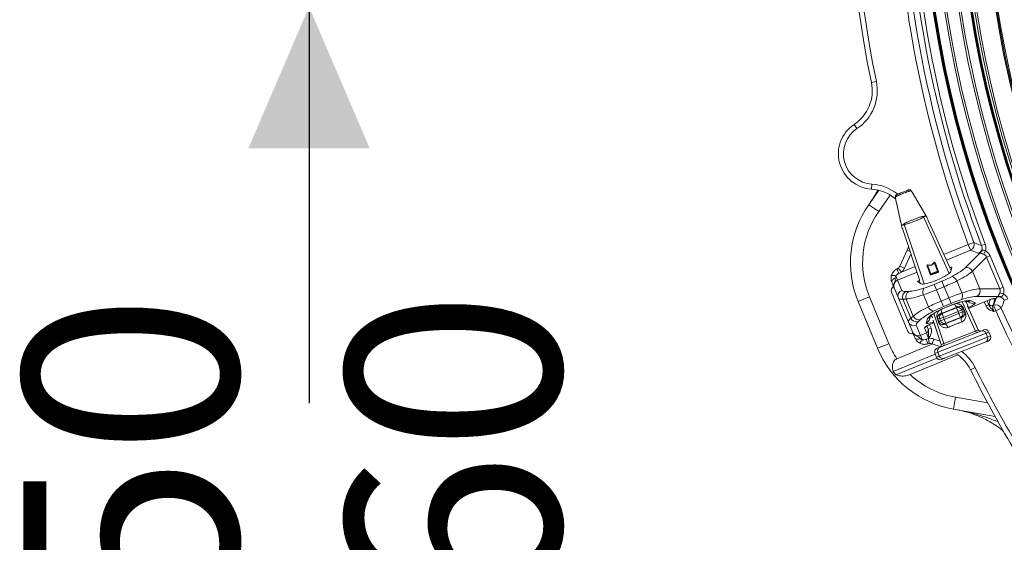
# Model space of a CAD drawing. Units: millimetres. Extents: x 1926 to 4190, y 393 to 3468.
# Drawn here: x 2030 to 2517, y 747 to 1006 of the extents above; entities that cross this region are included whole.
import ezdxf

# ---------------------------------------------------------------- set-up
doc = ezdxf.new("R2010")
doc.units = ezdxf.units.MM
doc.header["$LTSCALE"] = 20
doc.linetypes.add('SLD-Durchgehend', pattern=[0])
doc.layers.add('MAßLINIE_MAßZEICHNUNGEN', color=7, linetype='SLD-Durchgehend')
doc.styles.add('SLDTEXTSTYLE0', font='Opinion Pro')
doc.dimstyles.new('SLDDIMSTYLE0', dxfattribs={"dimtxt": 105.833333, "dimasz": 70, "dimexe": 0, "dimexo": 0.0625, "dimgap": 26.458333, "dimtad": 0, "dimdec": 0, "dimrnd": 1e-09, "dimzin": 12, "dimdsep": 46, "dimtxsty": 'SLDTEXTSTYLE0', "dimsah": 1, "dimcen": 0.09, "dimadec": 0, "dimazin": 3, "dimtfac": 1, "dimtdec": 0, "dimtmove": 0, "dimatfit": 0, "dimfxl": 1, "dimfrac": 2, "dimtolj": 1, "dimtzin": 12, "dimarcsym": 0})

# ---------------------------------------------------------------- blocks, each defined once
blk = doc.blocks.new('_D')
at = {"layer": 'MAßLINIE_MAßZEICHNUNGEN', "color": 7}
for p, q in [((2172.94, 1172.21), (2172.94, 1292.21)), ((2330.25, 1172.21), (2152.94, 1172.21)), ((2330.25, 1012.21), (2152.94, 1012.21)), ((2172.94, 1012.21), (2172.94, 816.17))]:
    blk.add_line(p, q, dxfattribs=at)
for points in [[(2172.94, 1172.21), (2202.94, 1242.21), (2142.94, 1242.21)], [(2172.94, 1012.21), (2142.94, 942.21), (2202.94, 942.21)]]:
    blk.add_solid(points, dxfattribs=at)
at = {"layer": 'MAßLINIE_MAßZEICHNUNGEN', "color": 7, "char_height": 105.833, "attachment_point": 1, "rotation": 90, "style": 'SLDTEXTSTYLE0'}
for s, insert in [('DN 150', (2031.82, 394.11)), ('OD 160', (2191.36, 393.03))]:
    blk.add_mtext(s, dxfattribs=dict(at, insert=insert))

msp = doc.modelspace()

# ---------------------------------------------------------------- linework, layer by layer
at = {"color": 7, "linetype": 'SLD-Durchgehend', "lineweight": 18}
for p, q in [((2453.3, 975.28), (2450.85, 974.78)), ((2443.7, 952), (2442.32, 954.09)), ((2451.06, 924.54), (2450.91, 922.04)), ((2449.52, 914.37), (2454.5, 921.49)), ((2470.37, 921.18), (2470.33, 921.16)), ((2470.43, 921.2), (2470.37, 921.18)), ((2477.77, 909.02), (2470.91, 920.59)), ((2460.16, 919.1), (2454.43, 910.93)), ((2462.79, 918.19), (2462.73, 918.16)), ((2462.79, 917.39), (2462.78, 917.43)), ((2462.82, 918.2), (2462.79, 918.19)), ((2462.79, 917.39), (2465.66, 904.26)), ((2449.52, 914.37), (2454.43, 910.93)), ((2476.5, 908.53), (2477.77, 909.02)), ((2476.6, 908.33), (2489.32, 880.38)), ((2477.77, 909.02), (2477.76, 909.06)), ((2477.87, 908.83), (2477.77, 909.02)), ((2477.94, 908.7), (2477.86, 908.87)), ((2477.87, 908.83), (2477.86, 908.87)), ((2477.95, 908.67), (2477.87, 908.83)), ((2477.95, 908.67), (2477.94, 908.7)), ((2478.95, 906.56), (2478.96, 906.57)), ((2489.54, 883.36), (2478.95, 906.56)), ((2489.54, 883.38), (2478.96, 906.57)), ((2465.66, 904.26), (2465.65, 904.29)), ((2465.66, 904.26), (2466.93, 904.75)), ((2465.66, 904.26), (2465.72, 904.05)), ((2465.7, 904.08), (2465.75, 903.9)), ((2465.72, 904.05), (2465.7, 904.08)), ((2465.72, 904.05), (2465.77, 903.87)), ((2465.77, 903.87), (2465.75, 903.9)), ((2466.47, 901.65), (2466.47, 901.64)), ((2466.47, 901.65), (2474.65, 877.19)), ((2466.47, 901.64), (2474.63, 877.2)), ((2467, 904.54), (2476.85, 875.14)), ((2501.49, 895.72), (2498.73, 894.68)), ((2464.94, 884.03), (2468.51, 891.87)), ((2468.51, 891.87), (2469.18, 893.53)), ((2469.95, 891.21), (2468.51, 891.87)), ((2486.67, 889.68), (2498.73, 894.68)), ((2499.86, 891.95), (2487.89, 886.99)), ((2499.86, 891.95), (2498.73, 894.68)), ((2503.66, 890.31), (2499.86, 891.95)), ((2507.13, 894.8), (2505.29, 894.1)), ((2507.22, 891.5), (2506.43, 889.84)), ((2470.38, 889.94), (2467.22, 882.99)), ((2483.52, 881.44), (2481.81, 885.78)), ((2497.16, 883.11), (2504.44, 890.4)), ((2507.79, 888.4), (2500.85, 881.44)), ((2509.5, 889.1), (2507.79, 888.4)), ((2514.25, 872.8), (2507.79, 888.4)), ((2509.5, 889.1), (2515.96, 873.51)), ((2463.45, 882.54), (2464.09, 882.93)), ((2473.37, 880.98), (2463.77, 877)), ((2465.65, 880.98), (2464.09, 882.93)), ((2465.65, 880.98), (2464.45, 880.36)), ((2467.22, 882.99), (2464.94, 884.03)), ((2465.65, 880.98), (2472.43, 883.79)), ((2478.56, 884.5), (2480.27, 880.16)), ((2480.06, 879.99), (2478.74, 883.36)), ((2480.27, 880.16), (2483.52, 881.44)), ((2483.64, 881.13), (2480.39, 879.85)), ((2483.68, 880.86), (2480.54, 879.63)), ((2482.46, 884.82), (2483.79, 881.45)), ((2483.52, 881.44), (2483.64, 881.13)), ((2489.55, 883.19), (2489.5, 883.17)), ((2490.21, 881.81), (2489.55, 883.19)), ((2490.1, 881.31), (2490.55, 883.39)), ((2500.85, 881.44), (2504.42, 872.81)), ((2463.77, 877), (2462.89, 879.12)), ((2463.77, 877), (2465.84, 872)), ((2473.57, 876.36), (2475.36, 875.21)), ((2474.8, 877.08), (2474.42, 876.93)), ((2474.42, 876.93), (2474.93, 875.48)), ((2480.27, 880.16), (2480.39, 879.85)), ((2481.87, 874.95), (2485.68, 876.53)), ((2485.68, 876.53), (2486.81, 873.8)), ((2493.07, 876.65), (2495.53, 870.7)), ((2468.83, 851.72), (2460.77, 871.18)), ((2464.2, 868.12), (2462.2, 872.96)), ((2467.8, 871.44), (2469.35, 871.49)), ((2481.87, 874.95), (2483, 872.22)), ((2486.81, 873.8), (2483, 872.22)), ((2483, 872.22), (2485.29, 866.71)), ((2489.09, 868.29), (2486.81, 873.8)), ((2504.42, 872.81), (2514.25, 872.8)), ((2515.96, 873.51), (2514.25, 872.8)), ((2444.28, 866.56), (2449.83, 868.86)), ((2453.9, 843.33), (2444.28, 866.56)), ((2449.83, 868.86), (2459.45, 845.63)), ((2464.2, 868.12), (2469.09, 856.31)), ((2467.97, 867.72), (2466.42, 867.67)), ((2466.42, 867.67), (2470.34, 858.2)), ((2467.97, 867.72), (2471.47, 859.26)), ((2479.03, 863.86), (2476.56, 869.81)), ((2485.29, 866.71), (2489.09, 868.29)), ((2485.29, 866.71), (2486.42, 863.98)), ((2489.09, 868.29), (2490.22, 865.56)), ((2495.68, 866.4), (2502.29, 851.88)), ((2497.27, 866.14), (2497.62, 866.29)), ((2497.62, 866.29), (2497.41, 866.73)), ((2497.62, 866.29), (2498.75, 863.56)), ((2498.03, 866.71), (2499.5, 865.9)), ((2498.83, 863.02), (2509.09, 867.27)), ((2498.84, 863), (2509.1, 867.25)), ((2500.1, 866.89), (2502.08, 865.8)), ((2513.3, 869.01), (2503, 869.02)), ((2507.47, 864.26), (2506.62, 866.22)), ((2507.99, 866.78), (2508.83, 864.85)), ((2509.1, 867.25), (2509.09, 867.27)), ((2511.15, 864.68), (2512.69, 868.53)), ((2516.04, 870.21), (2514.31, 870.82)), ((2518.31, 867.8), (2516.51, 867)), ((2485.76, 860.5), (2492.91, 863.32)), ((2490.22, 865.56), (2486.42, 863.98)), ((2493.65, 861.46), (2486.49, 858.64)), ((2492.91, 863.32), (2493.48, 863.8)), ((2492.91, 863.32), (2493.65, 861.46)), ((2495.46, 862.29), (2493.65, 861.46)), ((2494.09, 860.49), (2493.65, 861.46)), ((2494.09, 860.49), (2495.91, 861.31)), ((2496.21, 862.92), (2495.46, 862.29)), ((2495.46, 862.29), (2495.91, 861.31)), ((2495.91, 861.31), (2496.91, 861.37)), ((2496.4, 862.99), (2497.1, 861.45)), ((2503.66, 852.42), (2498.26, 864.26)), ((2503.67, 852.42), (2498.32, 864.15)), ((2498.75, 863.56), (2498.61, 863.5)), ((2508.83, 864.85), (2507.47, 864.26)), ((2508.83, 864.85), (2508.86, 865.3)), ((2510.78, 864.52), (2511.15, 864.68)), ((2512.28, 861.95), (2511.15, 864.68)), ((2512.28, 861.95), (2511.4, 861.58)), ((2514.98, 863.16), (2512.28, 861.95)), ((2470.34, 858.2), (2471.47, 859.26)), ((2475.11, 857.58), (2473.98, 856.51)), ((2477.86, 855.77), (2478.49, 857.94)), ((2479.62, 857.66), (2480.08, 859.27)), ((2480.5, 859.73), (2480.67, 859.26)), ((2480.67, 859.26), (2480.74, 859.29)), ((2480.67, 859.26), (2481.01, 858.43)), ((2481.31, 857.23), (2485.33, 845.2)), ((2481.34, 857.11), (2485.33, 845.19)), ((2481.73, 860.58), (2486.7, 845.74)), ((2483.97, 856.28), (2483.43, 857.88)), ((2484.59, 858.01), (2483.62, 857.96)), ((2484.16, 856.35), (2484.93, 856.99)), ((2486.49, 858.64), (2484.59, 858.01)), ((2484.93, 856.99), (2484.59, 858.01)), ((2484.93, 856.99), (2486.83, 857.63)), ((2485.01, 860.47), (2485.76, 860.5)), ((2486.49, 858.64), (2485.76, 860.5)), ((2486.49, 858.64), (2486.83, 857.63)), ((2486.83, 857.63), (2494.09, 860.49)), ((2487.56, 855.77), (2486.83, 857.63)), ((2494.82, 858.63), (2487.56, 855.77)), ((2494.09, 860.49), (2494.82, 858.63)), ((2495.56, 858.67), (2494.82, 858.63)), ((2471.09, 851.48), (2469.09, 856.31)), ((2472.99, 854.73), (2475.07, 849.73)), ((2478.01, 850.95), (2477.03, 853.42)), ((2478.24, 854.37), (2478.84, 852.86)), ((2478.84, 852.86), (2478.91, 852.68)), ((2480.3, 853.23), (2478.91, 852.68)), ((2479.6, 855.02), (2480.3, 853.23)), ((2479.61, 855.05), (2481.74, 855.94)), ((2479.61, 855.05), (2479.62, 855.03)), ((2479.62, 855.03), (2481.74, 855.91)), ((2484.78, 843.96), (2504.91, 851.89)), ((2486.7, 845.74), (2502.29, 851.88)), ((2487.56, 855.77), (2486.99, 855.3)), ((2502.29, 851.88), (2503.66, 852.42)), ((2503.66, 852.42), (2503.67, 852.42)), ((2504.91, 851.89), (2506.34, 852.45)), ((2475.07, 849.73), (2478.01, 850.95)), ((2475.94, 847.61), (2475.07, 849.73)), ((2477.92, 847.84), (2479.06, 848.21)), ((2479.06, 848.21), (2478.01, 850.95)), ((2479.06, 848.21), (2479.1, 848.23)), ((2479.06, 848.21), (2479.06, 848.21)), ((2479.06, 848.21), (2479.06, 848.21)), ((2479.1, 848.23), (2479.42, 845.75)), ((2481.74, 847.93), (2480.86, 845.59)), ((2481.74, 847.93), (2484.79, 846.79)), ((2507.49, 850.76), (2483.66, 841.37)), ((2484.4, 839.51), (2508.22, 848.89)), ((2508.53, 846.87), (2507.11, 846.31)), ((2508.93, 851.32), (2507.49, 850.76)), ((2508.22, 848.89), (2507.49, 850.76)), ((2508.22, 848.89), (2509.66, 849.46)), ((2508.93, 851.32), (2508.94, 851.33)), ((2509.66, 849.46), (2508.93, 851.32)), ((2509.67, 849.47), (2508.94, 851.33)), ((2509.66, 849.46), (2509.67, 849.47)), ((2453.9, 843.33), (2459.45, 845.63)), ((2481.13, 845.49), (2463.43, 838.15)), ((2479.39, 845.75), (2478.76, 845.59)), ((2479.42, 845.75), (2479.39, 845.75)), ((2484.95, 844.06), (2480.86, 845.59)), ((2483.35, 843.4), (2484.78, 843.96)), ((2485.33, 845.2), (2486.7, 845.74)), ((2485.33, 845.19), (2485.33, 845.2)), ((2507.11, 846.31), (2486.98, 838.38)), ((2482.38, 840.38), (2461.64, 831.79)), ((2483.17, 838.54), (2462.98, 830.18)), ((2493.54, 840.11), (2470.01, 830.37)), ((2483.66, 841.37), (2482.22, 840.8)), ((2482.22, 840.8), (2482.95, 838.94)), ((2482.22, 840.8), (2482.96, 838.94)), ((2482.22, 840.8), (2482.22, 840.8)), ((2482.95, 838.94), (2482.96, 838.94)), ((2482.96, 838.94), (2484.4, 839.51)), ((2484.4, 839.51), (2483.66, 841.37)), ((2486.98, 838.38), (2485.55, 837.81)), ((2502.06, 833.85), (2499.82, 832.74)), ((2491.41, 813.23), (2492.46, 819.14)), ((2492.46, 819.14), (2508.3, 816.34)), ((2511.97, 809.6), (2491.41, 813.23))]:
    msp.add_line(p, q, dxfattribs=at)
at = {"color": 7, "linetype": 'SLD-Durchgehend', "lineweight": 18, "flags": 128}
for points in [[(2479.91, 879.91), (2479.73, 880.38), (2479, 882.24), (2478.59, 883.28)], [(2482.62, 884.87), (2482.8, 884.41), (2483.53, 882.55), (2483.95, 881.5)], [(2483.52, 881.44), (2483.57, 881.46), (2483.61, 881.47), (2483.66, 881.48), (2483.7, 881.48), (2483.73, 881.48), (2483.76, 881.48), (2483.78, 881.47), (2483.79, 881.45)], [(2462.58, 878.07), (2462.17, 877.86), (2461.8, 877.62), (2461.47, 877.36), (2461.21, 877.09), (2461.01, 876.81), (2460.9, 876.55), (2460.86, 876.3), (2460.91, 876.08)], [(2480.06, 879.99), (2480.06, 880.01), (2480.07, 880.03), (2480.09, 880.05), (2480.11, 880.07), (2480.14, 880.1), (2480.18, 880.12), (2480.22, 880.14), (2480.27, 880.16)], [(2485.01, 860.47), (2485.16, 860.57), (2485.28, 860.73), (2485.37, 860.96), (2485.41, 861.22), (2485.42, 861.53), (2485.38, 861.87), (2485.31, 862.22), (2485.2, 862.58)], [(2491.9, 865.22), (2492.07, 864.88), (2492.25, 864.57), (2492.46, 864.31), (2492.67, 864.08), (2492.89, 863.92), (2493.1, 863.81), (2493.3, 863.77), (2493.48, 863.8)], [(2496.91, 861.37), (2496.6, 862.06), (2496.21, 862.92)], [(2483.62, 857.96), (2483.93, 857.06), (2484.16, 856.35)], [(2495.48, 856.38), (2495.34, 856.76), (2495.25, 857.13), (2495.19, 857.5), (2495.18, 857.84), (2495.21, 858.14), (2495.29, 858.38), (2495.4, 858.56), (2495.56, 858.67)], [(2486.99, 855.3), (2487.18, 855.32), (2487.39, 855.27), (2487.61, 855.14), (2487.84, 854.95), (2488.06, 854.69), (2488.27, 854.39), (2488.46, 854.04), (2488.61, 853.67)], [(2474.98, 848.13), (2474.54, 847.99), (2474.11, 847.9), (2473.7, 847.85), (2473.32, 847.86), (2472.99, 847.91), (2472.72, 848.02), (2472.51, 848.17), (2472.39, 848.36)], [(2479.06, 848.21), (2479.06, 848.21), (2479.06, 848.21), (2479.06, 848.21), (2479.06, 848.21), (2479.06, 848.21), (2479.06, 848.21), (2479.06, 848.21), (2479.06, 848.21)], [(2479.06, 848.21), (2479.06, 848.21), (2479.06, 848.21), (2479.06, 848.21), (2479.06, 848.21), (2479.06, 848.21), (2479.06, 848.21), (2479.06, 848.21), (2479.06, 848.21)]]:
    msp.add_lwpolyline(points, dxfattribs=at)
at = {"color": 7, "linetype": 'SLD-Durchgehend', "lineweight": 18}
for radius in [546.68, 546.5, 546.17, 546, 545.67, 541, 539.98, 534.02, 533, 528.33, 528, 527.83, 527.5, 526.36, 525.39, 516.06, 515.56, 515]:
    msp.add_circle((3021.9, 1092.21), radius, dxfattribs=at)
for centre, radius, start, end in [((3021.9, 1092.21), 559.22, 159.3154, 200.6846), ((3021.9, 1092.21), 553.29, 159.0186, 200.9814), ((3021.9, 1092.21), 551.32, 159.0186, 200.9814), ((3021.9, 1092.21), 556.27, 159.3154, 200.6846), ((3021.9, 1092.21), 583, 161.42725, 191.62068), ((3021.9, 1092.21), 580.5, 161.42725, 191.62068), ((2431.26, 970.75), 20, 303.5847, 11.6207), ((2431.26, 970.75), 22.5, 303.5847, 11.6207), ((2452, 939.51), 17.5, 123.5847, 266.4153), ((2452, 939.51), 15, 123.5847, 266.4153), ((2449.66, 902.08), 22.5, 51.4791, 86.4153), ((2449.66, 902.08), 20, 48.7459, 86.4153), ((2469.49, 920.7), 0.994, 28.3507, 111.2933), ((2469.55, 920.73), 0.994, 28.3507, 111.2933), ((2463.69, 918.42), 0.994, 111.7067, 194.6493), ((2463.75, 918.44), 0.994, 111.7067, 194.6493), ((2490.48, 885.69), 50, 145, 202.5), ((2490.48, 885.69), 44, 145, 202.5), ((2474.01, 907.05), 2.88, 26.2686, 30.9655), ((2469.76, 905.38), 2.88, 192.0345, 196.7314), ((2498.59, 894.74), 3.06, 294.4224, 18.7623), ((2503.6, 891.79), 1.63, 301.0369, 338.0528), ((2482.23, 886.75), 1.05, 241.0506, 246.3809), ((2072.16, 702.25), 430.83, 24.4185, 24.7378), ((2462.21, 885.27), 3, 308.7653, 335.5341), ((2462.21, 885.27), 5.5, 308.7653, 335.5341), ((2477.59, 884.92), 1.05, 336.6191, 341.9494), ((2478.38, 883.9), 0.651, 288.6409, 303.3549), ((2482.35, 885.47), 0.651, 279.6451, 294.3591), ((2483.95, 881.04), 0.318, 162.8217, 213.223), ((2483.55, 881.36), 0.25, 291.5, 21.5), ((2483.67, 882.11), 0.666, 279.771, 294.3554), ((2498.03, 880.12), 3.11, 25.057, 106.0771), ((2461.63, 876.1), 3.27, 67.3792, 106.9177), ((2479.7, 880.55), 0.666, 288.6446, 303.229), ((2480.3, 880.08), 0.25, 201.5, 291.5), ((2480.23, 879.57), 0.318, 9.777, 60.1783), ((2489.83, 875.53), 3.42, 19.0181, 75.8767), ((2466.96, 869.24), 2.98, 112.0648, 202.0581), ((2469.34, 868.73), 3.11, 119.7498, 200.0041), ((2470.9, 868.78), 3.11, 119.7498, 200.0041), ((2479.64, 871.31), 3.42, 149.1233, 205.9819), ((2501.49, 871.75), 3.11, 298.9229, 19.943), ((2492.46, 869.2), 3.42, 329.1233, 25.9819), ((2498.91, 869.55), 2.92, 252.672, 294.0624), ((2511.53, 869.26), 1.52, 247.9582, 290.6651), ((2513.69, 867.44), 1.63, 66.9472, 103.9631), ((2482.26, 864.98), 3.42, 199.0181, 255.8767), ((2493.64, 861.46), 2, 24.493, 111.4078), ((2494.09, 860.49), 2, 291.6007, 24.44), ((2495.6, 864.76), 1.95, 288.1395, 294.2926), ((2496.3, 863.21), 1.93, 288.1396, 294.2884), ((2500.89, 868.44), 2.9, 241.3078, 294.1586), ((2510.24, 865.95), 1.53, 205.4432, 290.6176), ((2512.23, 861.81), 3.06, 26.2377, 110.5776), ((3021.9, 1092.21), 559.22, 204.3154, 245.6846), ((3021.9, 1092.21), 556.27, 204.3154, 245.6846), ((2473.16, 859.52), 3.11, 204.9959, 285.2502), ((2474.29, 860.58), 3.11, 204.9959, 285.2502), ((2476.83, 858.48), 2.9, 290.8732, 343.6605), ((2477.45, 860.66), 2.92, 290.9378, 332.2496), ((2482.81, 859.73), 1.95, 288.7074, 294.8605), ((2486.49, 858.64), 2, 111.5922, 198.507), ((2486.83, 857.63), 2, 198.56, 291.3993), ((2471.83, 857.47), 2.98, 202.9419, 292.9352), ((2476.46, 854.82), 1.51, 292.4191, 326.0217), ((2477.45, 852.33), 1.49, 292.0394, 21.068), ((2483.35, 858.11), 1.93, 288.7116, 294.8604), ((2503.2, 852.28), 0.995, 204.2383, 291.27), ((2505.63, 850.03), 1.99, 21.2549, 111.2528), ((2472.92, 848.86), 3.27, 298.0823, 337.6208), ((2074.59, 696.39), 430.83, 20.2622, 20.5815), ((2479.81, 842.78), 5.5, 69.4659, 97.45), ((2506.37, 848.16), 1.99, 291.7472, 21.7451), ((2500.1, 862.47), 50, 202.5, 260), ((2500.1, 862.47), 44, 202.5, 213.5469), ((2479.81, 842.78), 3, 69.4659, 97.45), ((2485.51, 842.11), 1.99, 111.7472, 201.7451), ((2485.76, 845.42), 0.995, 291.73, 18.7617), ((2486.25, 840.23), 1.99, 201.2549, 291.2528), ((2481.91, 823.84), 20, 26.4273, 57.1963), ((2481.91, 823.84), 22.5, 26.4273, 52.7422), ((3021.9, 1092.21), 583, 206.42725, 215.06428), ((3021.9, 1092.21), 580.5, 206.42725, 215.06428), ((2500.1, 862.47), 49.2, 218.5809, 221.0208), ((2500.1, 862.47), 44, 226.854, 260)]:
    msp.add_arc(centre, radius, start, end, dxfattribs=at)
for centre, major_axis, ratio, start_param, end_param in [((2477.85, 906.13), (-3.75, 8.2), 0.131279, 4.705328, 4.967127), ((2467.58, 902.08), (-2.85, 8.55), 0.131279, 1.316058, 1.577858), ((2504.61, 886.71), (-3.89, -3.9), 0.908614, 2.780686, 3.453568), ((2474.57, 899.39), (-5.89, 14.95), 0.360177, 2.834334, 3.448851), ((2504.61, 886.71), (2.6, 2.61), 0.813966, 5.922278, 6.59516), ((2482.67, 878.42), (7.42, 3.08), 0.176335, 3.263325, 6.161453), ((2489.63, 883.03), (0.926, 0.382), 0.176065, 6.162071, 7.863587), ((2482.7, 878.35), (15.24, 6.31), 0.176327, 5.188271, 5.88176), ((2483.83, 875.62), (18.02, 7.46), 0.1492, 5.188271, 5.88176), ((2464.97, 874.1), (-1.2, 2.9), 0.955981, 0, 1.570796), ((2474.48, 876.76), (0.925, 0.385), 0.176065, 1.561191, 3.262707), ((2484.87, 878.48), (11.09, 4.59), 0.176327, 4.712389, 5.188271), ((2486, 875.75), (13.86, 5.74), 0.141062, 4.712389, 5.188271), ((2462.62, 871.95), (0.78, -1.88), 0.984808, 3.141593, 4.712389), ((2481.55, 878.51), (15.71, 6.51), 0.176327, 3.141593, 3.577925), ((2482.7, 878.35), (15.24, 6.31), 0.176327, 3.577925, 4.236507), ((2482.19, 874.18), (13.86, 5.74), 0.141062, 4.236507, 4.712389), ((2481.06, 876.91), (11.09, 4.59), 0.176327, 4.236507, 4.712389), ((2488.27, 864.89), (18.02, 7.46), 0.1492, 0.401426, 1.094914), ((2510.81, 871.75), (3.69, 0), 0.813966, 5.97121, 6.644092), ((2510.81, 871.75), (-5.5, 0.01), 0.908614, 2.829618, 3.5025), ((2482.68, 875.78), (18.48, 7.65), 0.149878, 3.141593, 3.577925), ((2483.83, 875.62), (18.02, 7.46), 0.1492, 3.577925, 4.236507), ((2489.41, 862.14), (10.91, 4.52), 0.176335, 0.140056, 3.001537), ((2486.09, 864.75), (13.86, 5.74), 0.141062, 1.570796, 2.046679), ((2489.9, 866.33), (13.86, 5.74), 0.141062, 1.094914, 1.570796), ((2491.03, 863.6), (11.09, 4.59), 0.176327, 1.094914, 1.570796), ((2489.4, 862.16), (15.24, 6.31), 0.176327, 0.401426, 1.094914), ((2497.32, 866.92), (1.04, 0.07), 0.652228, 4.962723, 5.695282), ((20577.33, 7726.54), (18098.57, 7496.67), 0.176328, 2.973865, 2.974618), ((2488.27, 864.89), (18.02, 7.46), 0.1492, 2.046679, 2.70526), ((2489.4, 862.16), (15.24, 6.31), 0.176327, 2.046679, 2.70526), ((2487.23, 862.03), (11.09, 4.59), 0.176327, 1.570796, 2.046679), ((2489.19, 862.27), (8.92, 3.51), 0.017455, 4.218137, 5.206641), ((2498.45, 864.19), (3.7, 1.53), 0.176065, 4.721994, 6.42351), ((2487.57, 863.97), (18.48, 7.65), 0.149878, 2.70526, 3.141593), ((2488.7, 861.24), (15.71, 6.51), 0.176327, 2.70526, 3.141593), ((2481.56, 857.2), (3.7, 1.54), 0.176065, 3.001268, 4.640383), ((2480.43, 859.93), (0.787, 0.681), 0.652228, 3.729496, 4.462055), ((2491.33, 856.84), (9.4, 3.7), 0.017455, 1.098117, 2.043476), ((2470.68, 852.49), (0.78, -1.88), 0.984808, 4.712389, 6.283185), ((2479.8, 854.56), (2.77, 1.15), 0.175785, 1.567944, 3.138436), ((2504.59, 852.84), (0.954, 0.376), 0.974836, 3.193953, 4.712389), ((2507.07, 850.59), (1.86, 0.73), 0.999963, 0, 1.570796), ((2473.87, 852.63), (-1.2, 2.9), 0.955981, 1.570796, 3.141593), ((2507.8, 848.73), (1.86, 0.73), 0.999963, 4.712389, 6.283185), ((2484.09, 841.54), (1.86, 0.73), 0.999963, 1.570796, 3.141593), ((2484.36, 844.87), (0.954, 0.376), 0.974836, 4.712389, 6.230825), ((2484.82, 839.68), (1.86, 0.73), 0.999963, 3.141593, 4.712389)]:
    msp.add_ellipse(centre, major_axis=major_axis, ratio=ratio, start_param=start_param, end_param=end_param, dxfattribs=at)
for points, knots in [([(2450.45, 915.7), (2451.27, 916.91), (2452.54, 918.79), (2453.56, 920.83), (2453.93, 921.56)], [0, 0, 0, 0, 0.640891, 1, 1, 1, 1]), ([(2450.45, 915.7), (2450.46, 915.71), (2451.63, 917.38), (2452.92, 919.27), (2454.04, 921.26), (2454.16, 921.48)], [0, 0, 0, 0, 0.0063712, 0.8930461, 1, 1, 1, 1]), ([(2470.33, 921.16), (2470.33, 921.16), (2470.31, 921.17), (2470.23, 921.17), (2470.05, 921.14), (2469.79, 921.08), (2469.42, 920.98), (2468.96, 920.84), (2468.43, 920.66), (2467.86, 920.46), (2467.25, 920.23), (2466.62, 919.99), (2465.99, 919.74), (2465.37, 919.48), (2464.78, 919.23), (2464.24, 918.99), (2463.76, 918.77), (2463.37, 918.57), (2463.07, 918.4), (2462.9, 918.28), (2462.84, 918.22), (2462.82, 918.2), (2462.82, 918.2)], [0, 0, 0, 0, 0.000005, 0.043416, 0.08986, 0.137201, 0.19494, 0.254349, 0.311497, 0.370188, 0.427904, 0.487172, 0.545478, 0.605392, 0.663988, 0.724254, 0.782862, 0.843208, 0.901511, 0.96161, 0.999995, 1, 1, 1, 1]), ([(2463.38, 919.36), (2463.41, 919.37), (2463.47, 919.4), (2463.82, 919.54), (2464.49, 919.8), (2465.38, 920.15), (2466.36, 920.54), (2467.33, 920.92), (2468.16, 921.25), (2468.9, 921.54), (2469.05, 921.6), (2469.13, 921.63)], [0, 0, 0, 0, 0.067508, 0.176912, 0.2881, 0.400322, 0.512555, 0.623586, 0.732849, 0.842166, 1, 1, 1, 1]), ([(2470.99, 920.46), (2470.94, 920.56), (2470.8, 920.79), (2470.55, 921.16), (2470.32, 921.45), (2469.95, 921.67), (2469.62, 921.74), (2469.35, 921.73), (2469.22, 921.66), (2469.2, 921.64)], [0, 0, 0, 0, 0.122846, 0.313529, 0.582083, 0.707921, 0.829499, 0.966709, 1, 1, 1, 1]), ([(2470.91, 920.59), (2470.85, 920.68), (2470.74, 920.87), (2470.59, 921.07), (2470.48, 921.19), (2470.44, 921.2), (2470.43, 921.2)], [0, 0, 0, 0, 0.261236, 0.522409, 0.784789, 1, 1, 1, 1]), ([(2463.07, 919.18), (2463.04, 919.16), (2462.93, 919.09), (2462.81, 918.92), (2462.71, 918.69), (2462.66, 918.47), (2462.65, 918.23), (2462.68, 917.92), (2462.74, 917.59), (2462.79, 917.38), (2462.8, 917.34)], [0, 0, 0, 0, 0.045206, 0.171361, 0.284204, 0.390574, 0.506845, 0.702237, 0.940597, 1, 1, 1, 1]), ([(2462.73, 918.16), (2462.72, 918.15), (2462.69, 918.12), (2462.7, 917.93), (2462.73, 917.68), (2462.77, 917.48), (2462.79, 917.39)], [0, 0, 0, 0, 0.2593496, 0.5185976, 0.7801463, 1, 1, 1, 1]), ([(2462.78, 917.43), (2463.03, 916.28), (2463.74, 913.02), (2464.7, 908.64), (2465.4, 905.41), (2465.65, 904.29)], [0, 0, 0, 0, 0.261931, 0.743599, 1, 1, 1, 1]), ([(2466.94, 904.77), (2466.96, 904.8), (2467, 904.85), (2467.15, 904.97), (2467.42, 905.14), (2467.85, 905.38), (2468.38, 905.64), (2468.98, 905.91), (2469.64, 906.2), (2470.33, 906.49), (2471.06, 906.79), (2471.79, 907.08), (2472.53, 907.37), (2473.26, 907.64), (2473.97, 907.89), (2474.63, 908.12), (2475.24, 908.31), (2475.75, 908.45), (2476.15, 908.53), (2476.38, 908.55), (2476.46, 908.54), (2476.48, 908.53)], [0, 0, 0, 0, 0.0323067, 0.0649085, 0.1236436, 0.1841494, 0.2401256, 0.2975451, 0.3518836, 0.4074978, 0.4612637, 0.5162473, 0.5705291, 0.626065, 0.6821638, 0.7396741, 0.7990354, 0.8601424, 0.9172299, 0.9759585, 1, 1, 1, 1]), ([(2476.6, 908.33), (2476.48, 908.21), (2476.25, 907.99), (2475.17, 907.42), (2473.79, 906.8), (2472.2, 906.14), (2470.58, 905.52), (2469.1, 905), (2467.91, 904.64), (2467.23, 904.51), (2467.06, 904.54), (2467, 904.54)], [0, 0, 0, 0, 0.131786, 0.251105, 0.367827, 0.482789, 0.59688, 0.710623, 0.824546, 0.939286, 1, 1, 1, 1]), ([(2476.48, 908.53), (2476.49, 908.53), (2476.5, 908.53), (2476.5, 908.53), (2476.5, 908.53)], [0, 0, 0, 0, 0.99938, 1, 1, 1, 1]), ([(2477.87, 908.83), (2477.67, 908.75), (2477.39, 908.63), (2477.03, 908.52), (2476.86, 908.39), (2476.67, 908.44), (2476.62, 908.37), (2476.6, 908.33)], [0, 0, 0, 0, 0.461407, 0.667646, 0.833681, 0.917401, 1, 1, 1, 1]), ([(2477.86, 908.87), (2477.84, 908.9), (2477.81, 908.97), (2477.77, 909.03), (2477.75, 909.05)], [0, 0, 0, 0, 0.511994, 1, 1, 1, 1]), ([(2465.65, 904.29), (2465.65, 904.26), (2465.67, 904.19), (2465.69, 904.12), (2465.71, 904.08)], [0, 0, 0, 0, 0.336989, 1, 1, 1, 1]), ([(2467, 904.54), (2466.95, 904.56), (2466.86, 904.58), (2466.76, 904.41), (2466.43, 904.38), (2466.1, 904.19), (2465.81, 904.08), (2465.72, 904.05)], [0, 0, 0, 0, 0.082572, 0.166266, 0.332354, 0.78671, 1, 1, 1, 1]), ([(2466.93, 904.75), (2466.93, 904.75), (2466.93, 904.76), (2466.93, 904.77), (2466.94, 904.77)], [0, 0, 0, 0, 0.000634, 1, 1, 1, 1]), ([(2501.49, 895.72), (2501.74, 895.62), (2503.01, 895.07), (2504.28, 894.53), (2505.29, 894.1)], [0, 0, 0, 0, 0.198512, 1, 1, 1, 1]), ([(2503.66, 890.31), (2503.84, 890.39), (2504.32, 890.61), (2504.97, 891.21), (2505.44, 892.1), (2505.58, 893.12), (2505.39, 893.77), (2505.29, 894.1)], [0, 0, 0, 0, 0.12989, 0.345032, 0.559772, 0.778568, 1, 1, 1, 1]), ([(2503.66, 890.31), (2503.67, 890.31), (2503.8, 890.36), (2504.34, 890.57), (2504.78, 890.92), (2505.11, 891.19)], [0, 0, 0, 0, 0.006611, 0.252998, 1, 1, 1, 1]), ([(2507.22, 891.5), (2507.2, 891.51), (2507.14, 891.55), (2506.93, 891.67), (2506.67, 891.78), (2506.32, 891.84), (2506.06, 891.83), (2505.62, 891.66), (2505.34, 891.4), (2505.11, 891.19)], [0, 0, 0, 0, 0.0338558, 0.080941, 0.2765664, 0.3477543, 0.5263771, 0.6164779, 1, 1, 1, 1]), ([(2507.13, 894.8), (2507.27, 894.33), (2507.43, 893.79), (2507.49, 892.68), (2507.4, 892.04), (2507.22, 891.5), (2507.22, 891.5)], [0, 0, 0, 0, 0.434443, 0.496934, 0.993448, 1, 1, 1, 1]), ([(2478.59, 884.59), (2478.74, 884.54), (2479.18, 884.39), (2479.88, 884.33), (2480.59, 884.54), (2481.18, 884.96), (2481.53, 885.44), (2481.69, 885.76), (2481.72, 885.83)], [0, 0, 0, 0, 0.131592, 0.375522, 0.540045, 0.704463, 0.941857, 1, 1, 1, 1]), ([(2481.72, 885.83), (2481.74, 885.85), (2481.76, 885.89), (2481.8, 885.92), (2481.83, 885.93), (2481.86, 885.94), (2481.92, 885.93), (2482.01, 885.89), (2482.2, 885.72), (2482.41, 885.36), (2482.55, 885.04), (2482.62, 884.87)], [0, 0, 0, 0, 0.051474, 0.087801, 0.093569, 0.124409, 0.156414, 0.209309, 0.312564, 0.653235, 1, 1, 1, 1]), ([(2481.81, 885.78), (2481.82, 885.8), (2481.82, 885.83), (2481.83, 885.85), (2481.85, 885.86), (2481.86, 885.87), (2481.87, 885.87), (2481.89, 885.87), (2481.91, 885.85), (2481.97, 885.81), (2482.1, 885.62), (2482.27, 885.28), (2482.39, 884.98), (2482.46, 884.82)], [0, 0, 0, 0, 0.0432869, 0.0600928, 0.0684257, 0.0794115, 0.0904509, 0.1005466, 0.112093, 0.1556703, 0.2555095, 0.6188007, 1, 1, 1, 1]), ([(2504.44, 890.4), (2504.23, 890.37), (2503.96, 890.33), (2503.72, 890.31), (2503.67, 890.31), (2503.66, 890.31)], [0, 0, 0, 0, 0.765989, 0.991209, 1, 1, 1, 1]), ([(2506.43, 889.84), (2506.4, 889.85), (2506.2, 889.94), (2505.93, 890.04), (2505.51, 890.18), (2505.24, 890.26), (2504.8, 890.36), (2504.61, 890.38), (2504.44, 890.4)], [0, 0, 0, 0, 0.0372733, 0.2299721, 0.3061532, 0.532348, 0.5881502, 1, 1, 1, 1]), ([(2460.68, 879.23), (2460.79, 879.57), (2460.96, 880.09), (2461.51, 881.04), (2462.28, 881.91), (2463.11, 882.35), (2463.45, 882.54)], [0, 0, 0, 0, 0.242925, 0.36561, 0.739848, 1, 1, 1, 1]), ([(2478.59, 883.28), (2478.47, 883.6), (2478.32, 883.98), (2478.33, 884.41), (2478.36, 884.51), (2478.4, 884.57), (2478.44, 884.6), (2478.5, 884.61), (2478.55, 884.61), (2478.58, 884.59), (2478.59, 884.59)], [0, 0, 0, 0, 0.653562, 0.771558, 0.819692, 0.867778, 0.899969, 0.932114, 0.97897, 1, 1, 1, 1]), ([(2478.74, 883.36), (2478.62, 883.65), (2478.49, 883.99), (2478.43, 884.38), (2478.43, 884.46), (2478.44, 884.5), (2478.45, 884.52), (2478.46, 884.53), (2478.47, 884.53), (2478.48, 884.54), (2478.51, 884.53), (2478.53, 884.52), (2478.55, 884.5), (2478.56, 884.5)], [0, 0, 0, 0, 0.710215, 0.827074, 0.86939, 0.894126, 0.90476, 0.917601, 0.924267, 0.937077, 0.944828, 0.98147, 1, 1, 1, 1]), ([(2483.68, 880.86), (2483.72, 880.88), (2483.8, 880.92), (2483.91, 881.03), (2483.97, 881.18), (2483.99, 881.35), (2483.96, 881.45), (2483.95, 881.5)], [0, 0, 0, 0, 0.156516, 0.3755222, 0.5863909, 0.7922597, 1, 1, 1, 1]), ([(2460.91, 876.08), (2460.74, 876.57), (2460.41, 877.59), (2460.59, 878.67), (2460.68, 879.23)], [0, 0, 0, 0, 0.487081, 1, 1, 1, 1]), ([(2462.2, 872.96), (2462.2, 872.96), (2462.18, 873.01), (2462.09, 873.21), (2461.91, 873.65), (2461.55, 874.53), (2461.12, 875.56), (2460.91, 876.08)], [0, 0, 0, 0, 0.002468, 0.084713, 0.330779, 0.6647, 1, 1, 1, 1]), ([(2462.58, 878.07), (2462.62, 877.73), (2462.69, 876.9), (2462.09, 875.77), (2461.88, 874.55), (2461.96, 873.76), (2462.06, 873.33), (2462.15, 873.08), (2462.2, 872.96), (2462.2, 872.96)], [0, 0, 0, 0, 0.207752, 0.504613, 0.760273, 0.860221, 0.928698, 0.997875, 1, 1, 1, 1]), ([(2462.89, 879.12), (2462.89, 879.12), (2462.77, 878.95), (2462.62, 878.64), (2462.56, 878.27), (2462.58, 878.12), (2462.58, 878.07)], [0, 0, 0, 0, 0.004387, 0.544668, 0.871475, 1, 1, 1, 1]), ([(2464.45, 880.36), (2464.28, 880.27), (2463.87, 880.08), (2463.44, 879.76), (2463.1, 879.42), (2462.97, 879.24), (2462.89, 879.12)], [0, 0, 0, 0, 0.284786, 0.671226, 0.787616, 1, 1, 1, 1]), ([(2479.91, 879.91), (2479.92, 879.89), (2479.96, 879.81), (2480.06, 879.7), (2480.21, 879.61), (2480.38, 879.58), (2480.49, 879.61), (2480.54, 879.63)], [0, 0, 0, 0, 0.107218, 0.329201, 0.555825, 0.778725, 1, 1, 1, 1]), ([(2480, 859.3), (2480, 859.3), (2480.01, 859.31), (2480.23, 859.53), (2480.68, 859.88), (2481.4, 860.39), (2482.39, 861), (2483.63, 861.69), (2485.06, 862.42), (2486.63, 863.17), (2488.3, 863.9), (2490, 864.59), (2491.68, 865.21), (2493.29, 865.75), (2494.76, 866.18), (2496.04, 866.5), (2497.04, 866.7), (2497.7, 866.78), (2498.05, 866.79), (2498.06, 866.79), (2498.07, 866.78)], [0, 0, 0, 0, 0.026521, 0.06845, 0.117222, 0.172145, 0.231565, 0.293803, 0.357643, 0.422338, 0.487464, 0.552781, 0.618115, 0.683276, 0.748022, 0.811928, 0.874237, 0.926122, 0.971647, 1, 1, 1, 1]), ([(2508.86, 865.3), (2508.95, 865.52), (2509.23, 866.25), (2509.51, 866.97), (2509.71, 867.48)], [0, 0, 0, 0, 0.303854, 1, 1, 1, 1]), ([(2512.07, 867.83), (2512.08, 867.85), (2512.1, 867.93), (2512.01, 868.03), (2511.57, 868.03), (2510.89, 867.89), (2510.03, 867.64), (2509.4, 867.39), (2509.09, 867.27)], [0, 0, 0, 0, 0.034672, 0.231185, 0.425838, 0.618127, 0.809038, 1, 1, 1, 1]), ([(2509.1, 867.24), (2509.34, 867.34), (2509.86, 867.55), (2510.54, 867.76), (2510.99, 867.87), (2511.2, 867.89), (2511.2, 867.89), (2511.2, 867.89)], [0, 0, 0, 0, 0.252315, 0.534835, 0.76319, 0.922101, 1, 1, 1, 1]), ([(2512.69, 868.53), (2512.69, 868.53), (2512.73, 868.57), (2512.91, 868.72), (2513.13, 868.89), (2513.3, 869.01)], [0, 0, 0, 0, 0.008791, 0.234011, 1, 1, 1, 1]), ([(2514.33, 868.93), (2513.91, 868.88), (2513.35, 868.82), (2512.82, 868.59), (2512.69, 868.53), (2512.69, 868.53)], [0, 0, 0, 0, 0.747002, 0.993389, 1, 1, 1, 1]), ([(2516.51, 867), (2516.35, 867.3), (2516.03, 867.9), (2515.2, 868.52), (2514.24, 868.81), (2513.36, 868.78), (2512.87, 868.6), (2512.69, 868.53)], [0, 0, 0, 0, 0.221432, 0.440228, 0.654968, 0.87011, 1, 1, 1, 1]), ([(2513.3, 869.01), (2513.34, 869.06), (2513.46, 869.2), (2513.66, 869.5), (2513.88, 869.89), (2514.06, 870.25), (2514.19, 870.53), (2514.29, 870.76), (2514.31, 870.82)], [0, 0, 0, 0, 0.165943, 0.467663, 0.672395, 0.738575, 0.931979, 1, 1, 1, 1]), ([(2516.04, 870.21), (2515.98, 870), (2515.89, 869.66), (2515.66, 869.34), (2515.39, 869.1), (2515.12, 869.01), (2514.73, 868.95), (2514.51, 868.94), (2514.33, 868.93)], [0, 0, 0, 0, 0.236449, 0.40151, 0.476118, 0.728829, 0.774884, 1, 1, 1, 1]), ([(2516.51, 867), (2516.4, 866.72), (2515.89, 865.44), (2515.38, 864.16), (2514.98, 863.16)], [0, 0, 0, 0, 0.21966, 1, 1, 1, 1]), ([(2516.04, 870.21), (2516.05, 870.2), (2516.55, 869.95), (2517.07, 869.55), (2517.81, 868.73), (2518.08, 868.24), (2518.31, 867.8)], [0, 0, 0, 0, 0.006552, 0.503066, 0.565557, 1, 1, 1, 1]), ([(2483.43, 857.88), (2483.37, 858.08), (2483.24, 858.53), (2483.16, 859.4), (2483.32, 860.55), (2483.77, 861.62), (2484.43, 862.06), (2484.62, 862.19)], [0, 0, 0, 0, 0.10961, 0.249921, 0.500541, 0.857753, 1, 1, 1, 1]), ([(2491.9, 865.22), (2492, 865.25), (2492.45, 865.42), (2493.46, 865.47), (2494.59, 865.06), (2495.46, 864.38), (2495.97, 863.77), (2496.25, 863.32), (2496.37, 863.06), (2496.4, 862.99)], [0, 0, 0, 0, 0.0546648, 0.2533136, 0.5560878, 0.7498803, 0.870004, 0.9629456, 1, 1, 1, 1]), ([(2493.48, 863.8), (2493.77, 863.88), (2494.43, 864.06), (2495.14, 863.89), (2495.65, 863.61), (2495.93, 863.35), (2496.08, 863.15), (2496.15, 863.03), (2496.19, 862.95), (2496.21, 862.92)], [0, 0, 0, 0, 0.275596, 0.612497, 0.810408, 0.913479, 0.951576, 0.977301, 1, 1, 1, 1]), ([(2497.1, 861.45), (2497.18, 861.26), (2497.35, 860.82), (2497.52, 859.94), (2497.48, 858.74), (2496.99, 857.5), (2496.16, 856.68), (2495.62, 856.44), (2495.48, 856.38)], [0, 0, 0, 0, 0.087859, 0.201863, 0.409424, 0.71259, 0.929073, 1, 1, 1, 1]), ([(2496.91, 861.37), (2496.93, 861.33), (2496.97, 861.22), (2497.04, 860.98), (2497.07, 860.56), (2496.95, 859.96), (2496.57, 859.32), (2496.02, 858.86), (2495.64, 858.71), (2495.56, 858.67)], [0, 0, 0, 0, 0.026804, 0.056436, 0.148789, 0.3572, 0.691912, 0.927339, 1, 1, 1, 1]), ([(2511.4, 861.58), (2511.39, 861.58), (2511.34, 861.59), (2511.01, 861.66), (2510.34, 861.83), (2509.34, 862.24), (2508.22, 862.99), (2507.74, 863.81), (2507.47, 864.26)], [0, 0, 0, 0, 0.002221, 0.035243, 0.200885, 0.42455, 0.689583, 1, 1, 1, 1]), ([(2508.83, 864.85), (2508.98, 864.55), (2509.27, 863.95), (2509.93, 863.21), (2510.59, 862.47), (2511.08, 861.92), (2511.35, 861.63), (2511.39, 861.58), (2511.4, 861.58)], [0, 0, 0, 0, 0.238396, 0.483988, 0.736192, 0.951692, 0.9974, 1, 1, 1, 1]), ([(2510.78, 864.52), (2510.74, 864.41), (2510.66, 864.18), (2510.74, 863.48), (2510.97, 862.63), (2511.23, 861.96), (2511.38, 861.62), (2511.4, 861.58)], [0, 0, 0, 0, 0.246489, 0.491718, 0.733104, 0.970438, 1, 1, 1, 1]), ([(2483.62, 857.96), (2483.61, 858.01), (2483.58, 858.11), (2483.53, 858.36), (2483.54, 858.79), (2483.72, 859.36), (2484.13, 860), (2484.74, 860.32), (2485.01, 860.47)], [0, 0, 0, 0, 0.0289, 0.06109, 0.159191, 0.378011, 0.723269, 1, 1, 1, 1]), ([(2495.48, 856.38), (2494.69, 856.07), (2493.1, 855.46), (2490.65, 854.5), (2489.24, 853.93), (2488.61, 853.67)], [0, 0, 0, 0, 0.3567131, 0.7134213, 1, 1, 1, 1]), ([(2477.67, 854), (2477.67, 854), (2477.66, 853.99), (2477.71, 854.03), (2477.85, 854.14), (2478.19, 854.35), (2478.74, 854.65), (2479.27, 854.89), (2479.57, 855.01), (2479.62, 855.03)], [0, 0, 0, 0, 0.001083, 0.105219, 0.244917, 0.436257, 0.680975, 0.950785, 1, 1, 1, 1]), ([(2479.06, 848.21), (2479.06, 848.39), (2479.05, 848.75), (2479.02, 849.77), (2479.06, 850.82), (2479.11, 851.94), (2478.97, 852.45), (2478.91, 852.68)], [0, 0, 0, 0, 0.11205, 0.223777, 0.652786, 0.84135, 1, 1, 1, 1]), ([(2480.3, 853.23), (2480.41, 852.84), (2480.63, 852.04), (2480.41, 850.52), (2479.84, 849.4), (2479.32, 848.58), (2479.17, 848.35), (2479.1, 848.23)], [0, 0, 0, 0, 0.228851, 0.456699, 0.840712, 0.924542, 1, 1, 1, 1]), ([(2488.61, 853.67), (2488.5, 853.63), (2488.05, 853.47), (2487.02, 853.42), (2485.8, 853.87), (2484.91, 854.63), (2484.36, 855.39), (2484.11, 855.89), (2484, 856.2), (2483.97, 856.28)], [0, 0, 0, 0, 0.05558, 0.234868, 0.514975, 0.757687, 0.858899, 0.966134, 1, 1, 1, 1]), ([(2486.99, 855.3), (2486.7, 855.22), (2486.02, 855.04), (2485.25, 855.23), (2484.72, 855.54), (2484.42, 855.86), (2484.29, 856.06), (2484.22, 856.21), (2484.18, 856.32), (2484.16, 856.35)], [0, 0, 0, 0, 0.249346, 0.560377, 0.813291, 0.90309, 0.943251, 0.979326, 1, 1, 1, 1]), ([(2471.09, 851.48), (2471.1, 851.48), (2471.15, 851.35), (2471.26, 851.12), (2471.5, 850.74), (2471.99, 850.13), (2473, 849.41), (2474.23, 849.04), (2474.76, 848.4), (2474.98, 848.13)], [0, 0, 0, 0, 0.002125, 0.071302, 0.139779, 0.239727, 0.495387, 0.792248, 1, 1, 1, 1]), ([(2472.39, 848.36), (2472.17, 848.87), (2471.75, 849.9), (2471.38, 850.79), (2471.2, 851.22), (2471.12, 851.43), (2471.1, 851.48), (2471.09, 851.48)], [0, 0, 0, 0, 0.3353, 0.669221, 0.915287, 0.997532, 1, 1, 1, 1]), ([(2474.46, 845.97), (2474.46, 845.97), (2473.98, 846.26), (2473.12, 846.96), (2472.63, 847.9), (2472.39, 848.36)], [0, 0, 0, 0, 0.003901, 0.512946, 1, 1, 1, 1]), ([(2474.98, 848.13), (2475.06, 848.05), (2475.17, 847.93), (2475.49, 847.73), (2475.74, 847.67), (2475.94, 847.61)], [0, 0, 0, 0, 0.323599, 0.455159, 1, 1, 1, 1]), ([(2475.94, 847.61), (2475.95, 847.61), (2476.16, 847.56), (2476.64, 847.53), (2477.31, 847.63), (2477.73, 847.78), (2477.92, 847.84)], [0, 0, 0, 0, 0.004895, 0.328335, 0.708854, 1, 1, 1, 1]), ([(2479.06, 848.21), (2479.09, 847.93), (2479.17, 847.37), (2479.27, 846.64), (2479.35, 846.1), (2479.39, 845.8), (2479.39, 845.77), (2479.39, 845.75)], [0, 0, 0, 0, 0.215711, 0.431421, 0.647132, 0.834092, 1, 1, 1, 1]), ([(2479.06, 848.21), (2479.1, 847.93), (2479.18, 847.38), (2479.28, 846.64), (2479.35, 846.11), (2479.39, 845.8), (2479.39, 845.77), (2479.39, 845.75)], [0, 0, 0, 0, 0.2157107, 0.4314213, 0.6471319, 0.8340915, 1, 1, 1, 1]), ([(2478.76, 845.59), (2478.38, 845.48), (2477.47, 845.21), (2475.94, 845.28), (2474.95, 845.74), (2474.46, 845.97)], [0, 0, 0, 0, 0.266152, 0.635107, 1, 1, 1, 1]), ([(2463.43, 838.15), (2463.24, 838.06), (2462.74, 837.83), (2462.02, 837.17), (2461.38, 836.02), (2461.03, 834.12), (2461.4, 832.7), (2461.64, 831.79)], [0, 0, 0, 0, 0.078291, 0.207797, 0.365646, 0.596019, 1, 1, 1, 1]), ([(2462.98, 830.18), (2463.77, 829.96), (2465.27, 829.53), (2467.74, 829.66), (2469.32, 830.08), (2469.98, 830.35), (2470.01, 830.37)], [0, 0, 0, 0, 0.38391, 0.728258, 0.988467, 1, 1, 1, 1]), ([(2516.28, 802.15), (2516.18, 802.23), (2514.04, 804.15), (2510.39, 806.51), (2505.44, 809.1), (2501.46, 810.74), (2497.32, 812.07), (2494.45, 812.66), (2493.01, 812.95)], [0, 0, 0, 0, 0.014271, 0.332971, 0.497075, 0.66118, 0.829936, 1, 1, 1, 1]), ([(2513.49, 806.96), (2512.46, 807.37), (2509.63, 808.51), (2504.82, 810.12), (2499.04, 811.75), (2495.04, 812.59), (2493.02, 812.94), (2493.01, 812.95)], [0, 0, 0, 0, 0.152826, 0.422178, 0.709427, 0.997936, 1, 1, 1, 1])]:
    msp.add_open_spline(points, degree=3, knots=knots, dxfattribs=at)

# ---------------------------------------------------------------- dimensions: what is measured, and where the dimension line sits
at = {"layer": 'MAßLINIE_MAßZEICHNUNGEN', "color": 7}
dim = msp.add_linear_dim(base=(2172.94, 1012.21), p1=(2350.25, 1172.21), p2=(2350.25, 1012.21), angle=90, text='DN 150\\POD 160', dimstyle='SLDDIMSTYLE0', dxfattribs=at)
dim.commit()
dim.dimension.update_dxf_attribs({"geometry": '_D', "text_midpoint": (2172.94, 604.6), "dimtype": 160})

doc.saveas('drawing.dxf')
